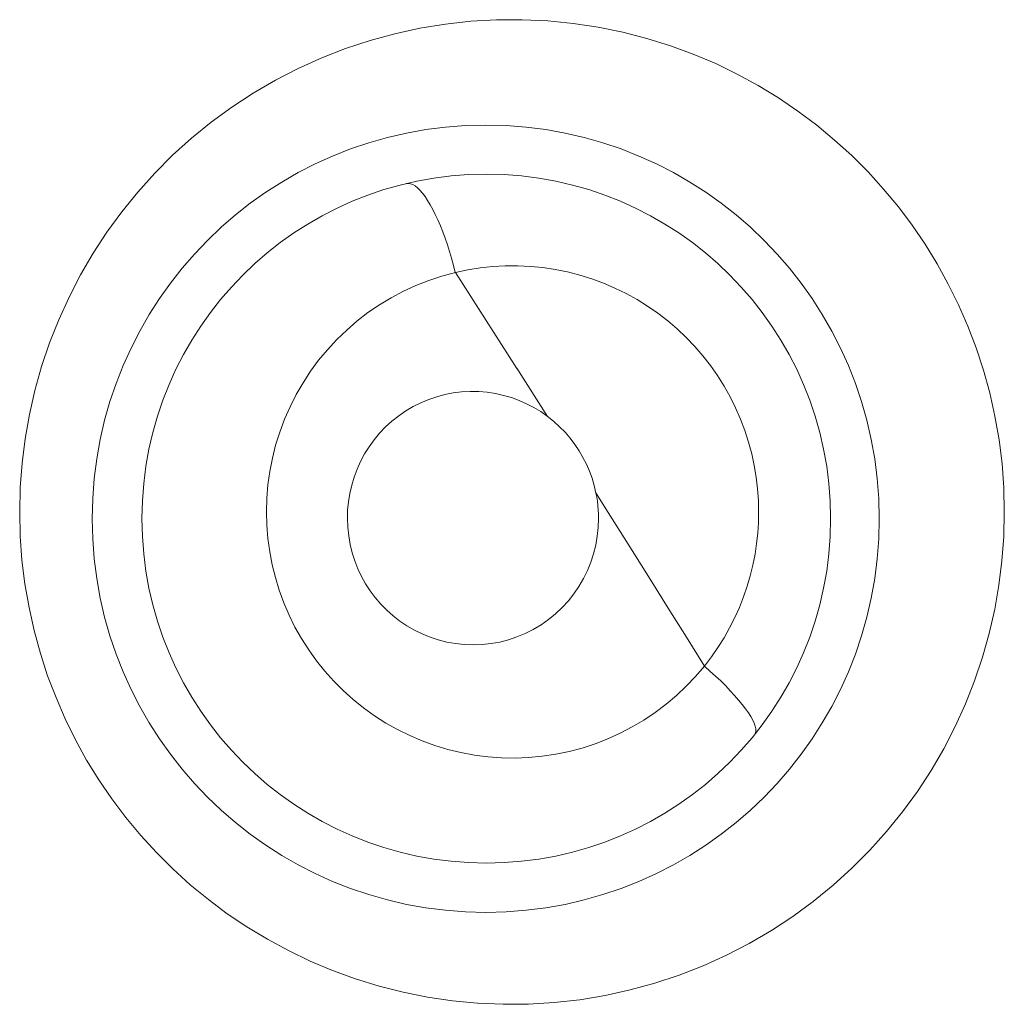
# Model space of a CAD drawing. Units: millimetres. Extents: x 72 to 9921, y -938 to 626.
# Drawn here: x 9207 to 9212, y -476 to -471 of the extents above; entities that cross this region are included whole.
import ezdxf

# ---------------------------------------------------------------- set-up
doc = ezdxf.new("R2010")
doc.units = ezdxf.units.MM
doc.header["$MEASUREMENT"] = 0

msp = doc.modelspace()

# ---------------------------------------------------------------- linework, layer by layer
at = {"color": 7, "lineweight": 13}
for points in [[(9212.3771, -473.4792), (9212.3743, -473.3561), (9212.3654, -473.2341), (9212.3503, -473.1131), (9212.3296, -472.9938), (9212.3035, -472.8759), (9212.2712, -472.7601), (9212.2348, -472.6473), (9212.1928, -472.5366), (9212.1454, -472.4287), (9212.0931, -472.3235), (9212.0368, -472.2211), (9211.9756, -472.1214), (9211.9103, -472.0251), (9211.8401, -471.932), (9211.7652, -471.8419), (9211.6868, -471.7556), (9211.6036, -471.6728), (9211.5163, -471.5937), (9211.4256, -471.5184), (9211.3307, -471.4473), (9211.2317, -471.3803), (9211.1293, -471.3177), (9211.0227, -471.2596), (9210.9134, -471.2063), (9210.7999, -471.1582), (9210.6838, -471.1156), (9210.5641, -471.0784), (9210.4418, -471.0468), (9210.3166, -471.0214), (9210.1901, -471.0021), (9210.0616, -470.9898), (9209.9316, -470.9836), (9209.8017, -470.9843), (9209.6718, -470.9918), (9209.5425, -471.0063), (9209.4133, -471.0272), (9209.2861, -471.0547), (9209.1603, -471.0891), (9209.0365, -471.13), (9208.9155, -471.1774), (9208.7966, -471.2307), (9208.6811, -471.2902), (9208.5683, -471.3555), (9208.4597, -471.4263), (9208.3552, -471.503), (9208.2548, -471.5844), (9208.1593, -471.6711), (9208.0685, -471.7622), (9207.9826, -471.8577), (9207.9014, -471.9571), (9207.8265, -472.0602), (9207.7564, -472.1671), (9207.6924, -472.2768), (9207.634, -472.3898), (9207.5818, -472.505), (9207.5357, -472.6222), (9207.4951, -472.7415), (9207.4608, -472.8628), (9207.4333, -472.9856), (9207.4113, -473.1086), (9207.3961, -473.232), (9207.3865, -473.3558), (9207.3838, -473.4792)], [(9209.3445, -471.8144), (9209.3548, -471.8134), (9209.3651, -471.8151), (9209.3768, -471.8192), (9209.3885, -471.8264), (9209.4009, -471.8361), (9209.4133, -471.8484), (9209.4263, -471.8629), (9209.4394, -471.8801), (9209.4524, -471.8997), (9209.4655, -471.9213), (9209.4786, -471.945), (9209.4916, -471.9708), (9209.5047, -471.9983), (9209.5171, -472.0279), (9209.5294, -472.0585), (9209.5411, -472.0908), (9209.5528, -472.1241), (9209.5638, -472.1582), (9209.5741, -472.1932), (9209.5838, -472.229), (9209.5927, -472.2647)], [(9209.5934, -472.2651), (9209.5246, -472.2833), (9209.4586, -472.3049), (9209.3933, -472.3307), (9209.3301, -472.3599), (9209.2675, -472.3929), (9209.2077, -472.429), (9209.1499, -472.4686), (9209.0943, -472.5112), (9209.042, -472.5569), (9208.9918, -472.6054), (9208.9444, -472.6563), (9208.8997, -472.7099), (9208.8584, -472.7659), (9208.8206, -472.824), (9208.7856, -472.8838), (9208.7546, -472.9457), (9208.7264, -473.0089), (9208.7024, -473.0739), (9208.6818, -473.1396), (9208.6653, -473.2063), (9208.6515, -473.2736), (9208.6426, -473.3417), (9208.6364, -473.4098), (9208.635, -473.4785)], [(9211.1313, -473.4788), (9211.1299, -473.4208), (9211.1258, -473.3623), (9211.1189, -473.3032), (9211.1086, -473.2441), (9211.0963, -473.1846), (9211.0804, -473.1255), (9211.0612, -473.0667), (9211.0392, -473.0086), (9211.0144, -472.9512), (9210.9863, -472.8955), (9210.956, -472.8405), (9210.9223, -472.7876), (9210.8866, -472.7363), (9210.8474, -472.6868), (9210.8068, -472.6394), (9210.7635, -472.594), (9210.7174, -472.5507), (9210.67, -472.5098), (9210.6198, -472.4717), (9210.5683, -472.4356), (9210.5146, -472.4026), (9210.4596, -472.3716), (9210.4026, -472.3441), (9210.3441, -472.319), (9210.285, -472.297), (9210.2238, -472.2781), (9210.1626, -472.2623), (9210.1001, -472.2496), (9210.0368, -472.2403), (9209.9736, -472.2341), (9209.9096, -472.231), (9209.8457, -472.2314), (9209.7824, -472.2348), (9209.7192, -472.2417), (9209.6559, -472.2513), (9209.5934, -472.2647)], [(9209.7488, -472.5078), (9209.5934, -472.2647)], [(9209.9048, -472.7511), (9209.7488, -472.5078)], [(9210.0609, -472.9948), (9209.9048, -472.7508)], [(9209.0461, -473.5129), (9209.0468, -473.4703), (9209.0509, -473.428), (9209.0578, -473.3857), (9209.0674, -473.3438), (9209.0798, -473.3025), (9209.0949, -473.2619), (9209.1128, -473.2228), (9209.1328, -473.1849), (9209.1561, -473.1482), (9209.1816, -473.1131), (9209.2091, -473.0798), (9209.2393, -473.0481), (9209.2716, -473.0186), (9209.306, -472.9918), (9209.3424, -472.967), (9209.3796, -472.945), (9209.4188, -472.9258), (9209.4579, -472.9089), (9209.4985, -472.8952), (9209.5398, -472.8842), (9209.5824, -472.8759), (9209.625, -472.8708), (9209.6683, -472.8683), (9209.7116, -472.869), (9209.7543, -472.8725), (9209.7962, -472.879), (9209.8374, -472.8879), (9209.878, -472.8996), (9209.9165, -472.9137), (9209.9543, -472.9306), (9209.9908, -472.9495), (9210.0258, -472.9704), (9210.0595, -472.9938)], [(9210.0595, -472.9938), (9210.0911, -473.0193), (9210.1214, -473.0468), (9210.1496, -473.0753), (9210.1757, -473.1055), (9210.1991, -473.1368), (9210.2204, -473.1691), (9210.2403, -473.2025), (9210.2575, -473.2365), (9210.2726, -473.2719), (9210.2864, -473.3083), (9210.2974, -473.3455), (9210.3063, -473.3833)], [(9210.3689, -473.4813), (9210.3056, -473.3819)], [(9210.3063, -473.3833), (9210.3098, -473.4036), (9210.3132, -473.4245), (9210.3159, -473.4458), (9210.3173, -473.4675), (9210.3187, -473.4898), (9210.3194, -473.5129)], [(9207.3838, -473.4792), (9207.3865, -473.6016), (9207.3954, -473.7233), (9207.4106, -473.8436), (9207.4312, -473.9628), (9207.4573, -474.0804), (9207.4889, -474.1959), (9207.5254, -474.309), (9207.568, -474.4197), (9207.6148, -474.5283), (9207.667, -474.6338), (9207.7234, -474.737), (9207.7853, -474.837), (9207.8513, -474.9339), (9207.9228, -475.0281), (9207.9977, -475.1185), (9208.0774, -475.2055), (9208.1606, -475.2887), (9208.2486, -475.3684), (9208.3408, -475.4441), (9208.4363, -475.5156), (9208.536, -475.5826), (9208.6398, -475.6452), (9208.7464, -475.7029), (9208.8571, -475.7555), (9208.9705, -475.8033), (9209.0867, -475.8456), (9209.2063, -475.8823), (9209.328, -475.9133), (9209.4524, -475.9384), (9209.5783, -475.9569), (9209.7061, -475.969), (9209.8354, -475.9748), (9209.9646, -475.9734), (9210.0946, -475.9659), (9210.2238, -475.9514), (9210.3524, -475.9301), (9210.4796, -475.9019), (9210.6054, -475.8676), (9210.7284, -475.8267), (9210.8501, -475.7792), (9210.9684, -475.7256), (9211.0839, -475.6661), (9211.1959, -475.6008), (9211.3039, -475.5293), (9211.4084, -475.453), (9211.5088, -475.3715), (9211.6036, -475.2849), (9211.6944, -475.1938), (9211.7803, -475.0986), (9211.8608, -474.9989), (9211.9364, -474.8958), (9212.0058, -474.7892), (9212.0698, -474.6796), (9212.1275, -474.5668), (9212.1798, -474.452), (9212.2258, -474.3348), (9212.2664, -474.2155), (9212.3001, -474.0948), (9212.3283, -473.9725), (9212.3496, -473.8494), (9212.3647, -473.726), (9212.3743, -473.6026), (9212.3771, -473.4792)], [(9208.635, -473.4788), (9208.6364, -473.5466), (9208.6419, -473.6136), (9208.6515, -473.6803), (9208.6639, -473.7463), (9208.6804, -473.8116), (9208.6996, -473.8759), (9208.723, -473.9395), (9208.7498, -474.0017), (9208.7794, -474.0622), (9208.8131, -474.121), (9208.8495, -474.178), (9208.8887, -474.233), (9208.9313, -474.2856), (9208.9767, -474.3365), (9209.0241, -474.3846), (9209.075, -474.4297), (9209.1279, -474.4726), (9209.1836, -474.5122), (9209.2407, -474.5489), (9209.3005, -474.5826), (9209.3617, -474.6129), (9209.4249, -474.6393), (9209.4896, -474.6631), (9209.5549, -474.683), (9209.6216, -474.6988), (9209.6896, -474.7115), (9209.7577, -474.7201), (9209.8264, -474.7253), (9209.8959, -474.7263), (9209.9646, -474.7239), (9210.0334, -474.7177), (9210.1021, -474.7074), (9210.1695, -474.6933), (9210.2362, -474.6758), (9210.3022, -474.6541), (9210.3661, -474.6294), (9210.4294, -474.6008), (9210.4906, -474.5689), (9210.5497, -474.5338), (9210.6068, -474.4953), (9210.6618, -474.4537), (9210.7147, -474.4094), (9210.7642, -474.3626), (9210.8116, -474.3128), (9210.8563, -474.2602)], [(9210.3194, -473.5129), (9210.3173, -473.5576), (9210.3125, -473.6023), (9210.3049, -473.6466), (9210.2939, -473.6909), (9210.2795, -473.7343), (9210.263, -473.7762), (9210.2424, -473.8171), (9210.2197, -473.8563), (9210.1943, -473.8938), (9210.1661, -473.9298), (9210.1344, -473.9639), (9210.1014, -473.9955), (9210.0657, -474.0247), (9210.0279, -474.0512), (9209.988, -474.0749), (9209.9474, -474.0952), (9209.9055, -474.1127), (9209.8629, -474.1272), (9209.8189, -474.1385), (9209.7742, -474.1464), (9209.7288, -474.1516), (9209.6834, -474.1529), (9209.6381, -474.1516), (9209.5934, -474.1464), (9209.5494, -474.1385), (9209.5068, -474.1275), (9209.4655, -474.1141), (9209.4249, -474.0976), (9209.3858, -474.0783), (9209.3479, -474.0567), (9209.3122, -474.0323), (9209.2778, -474.0055), (9209.2455, -473.9766), (9209.2153, -473.9457), (9209.1871, -473.913), (9209.1616, -473.8786), (9209.1383, -473.8429), (9209.1176, -473.8054), (9209.0991, -473.7666), (9209.0833, -473.7263), (9209.0702, -473.6854), (9209.0599, -473.6432), (9209.0523, -473.6002), (9209.0475, -473.5565), (9209.0454, -473.5129)], [(9210.4899, -473.6738), (9210.3689, -473.4813)], [(9210.8563, -474.2602), (9210.8921, -474.2138), (9210.9251, -474.166), (9210.956, -474.1168), (9210.9842, -474.0663), (9211.0103, -474.0148), (9211.0337, -473.9625), (9211.055, -473.9096), (9211.0729, -473.8559), (9211.0887, -473.802), (9211.1018, -473.748), (9211.1128, -473.6937), (9211.121, -473.6394), (9211.1272, -473.5858), (9211.1306, -473.5321), (9211.1313, -473.4788)], [(9210.8563, -474.2602), (9210.7649, -474.1131), (9210.6728, -473.9666), (9210.5813, -473.8198), (9210.4892, -473.6738)], [(9211.1114, -474.6063), (9211.1155, -474.5984), (9211.1176, -474.5888), (9211.1169, -474.5778), (9211.1141, -474.5644), (9211.1086, -474.55), (9211.1011, -474.5338), (9211.0908, -474.5159), (9211.0791, -474.4967), (9211.0646, -474.4764), (9211.0481, -474.4548), (9211.0296, -474.4328), (9211.0096, -474.4094), (9210.9876, -474.3853), (9210.9643, -474.3609), (9210.9388, -474.3358), (9210.9127, -474.3107), (9210.8845, -474.2856), (9210.8563, -474.2602)]]:
    msp.add_lwpolyline(points, dxfattribs=at)
for points in [[(9211.7432, -473.5132), (9211.7432, -474.6153), (9210.8494, -475.5087), (9209.7474, -475.5087), (9208.6453, -475.5087), (9207.7516, -474.6153), (9207.7516, -473.5132), (9207.7516, -472.4108), (9208.6453, -471.5178), (9209.7474, -471.5178), (9210.8494, -471.5178), (9211.7432, -472.4108), (9211.7432, -473.5132)], [(9211.4964, -473.5129), (9211.4964, -474.4768), (9210.7147, -475.2588), (9209.7501, -475.2588), (9208.7856, -475.2588), (9208.0039, -474.4768), (9208.0039, -473.5129), (9208.0039, -472.5483), (9208.7856, -471.7666), (9209.7501, -471.7666), (9210.7147, -471.7666), (9211.4964, -472.5483), (9211.4964, -473.5129)]]:
    msp.add_open_spline(points, degree=3, knots=[0, 0, 0, 0, 1, 1, 1, 2, 2, 2, 3, 3, 3, 4, 4, 4, 4], dxfattribs=at)

doc.saveas('drawing.dxf')
